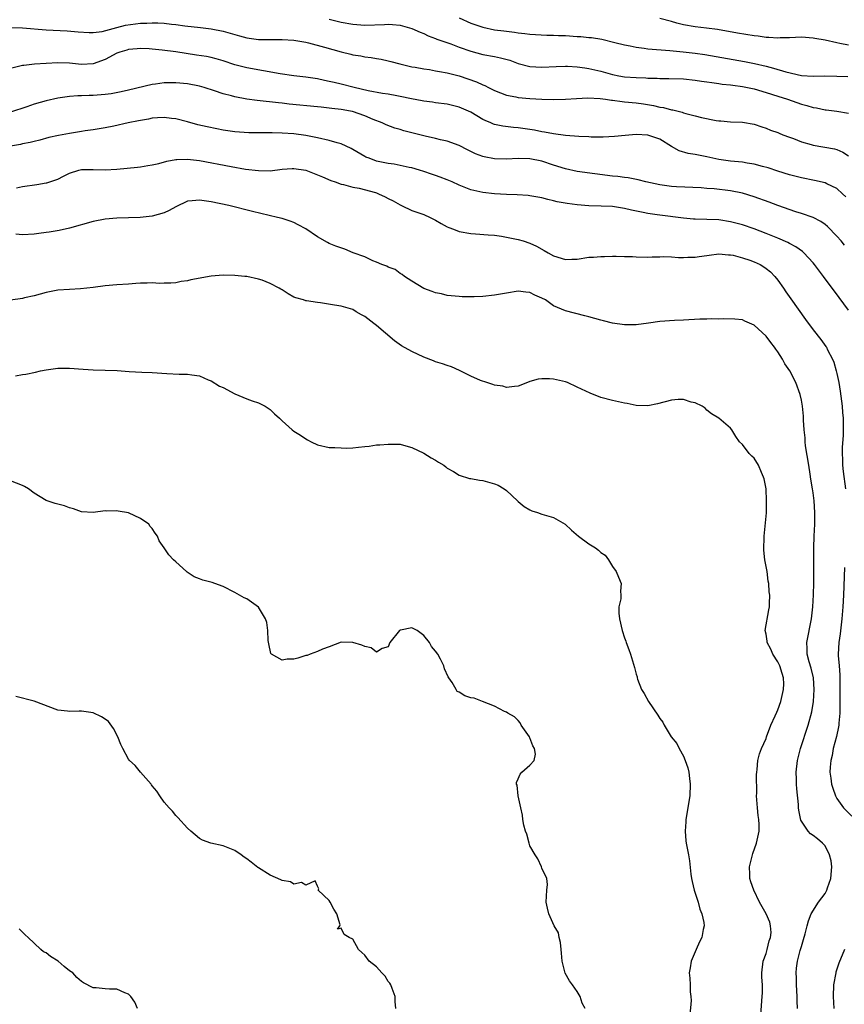
# Model space of a CAD drawing. Units: inches. Extents: x 2544000 to 2547000, y 1545000 to 1548000.
# Drawn here: x 2544679 to 2544818, y 1547320 to 1547486 of the extents above; entities that cross this region are included whole.
import ezdxf

# ---------------------------------------------------------------- set-up
doc = ezdxf.new("R2010")
doc.units = ezdxf.units.IN
doc.header["$MEASUREMENT"] = 0
doc.layers.add('LD25441545_2ft', color=143, linetype='Continuous')

msp = doc.modelspace()

# ---------------------------------------------------------------- linework, layer by layer
at = {"layer": 'LD25441545_2ft'}
for points, elevation in [([(2544753, 1547486.79), (2544755, 1547485.92), (2544757, 1547485.19), (2544759, 1547484.75), (2544760.58, 1547484.58), (2544761, 1547484.52), (2544762.39, 1547484.39), (2544763, 1547484.28), (2544764.16, 1547484.16), (2544765, 1547484.04), (2544765.96, 1547483.96), (2544767.86, 1547483.86), (2544769, 1547483.86), (2544769.82, 1547483.82), (2544771, 1547483.78), (2544773, 1547483.63), (2544773.61, 1547483.61), (2544775, 1547483.46), (2544775.44, 1547483.44), (2544777.17, 1547483.17), (2544779.36, 1547482.64), (2544781, 1547482.2), (2544781.96, 1547482.04), (2544783, 1547481.81), (2544784.34, 1547481.66), (2544785, 1547481.56), (2544788.73, 1547481.27), (2544790.95, 1547481.05), (2544793, 1547480.83), (2544794.61, 1547480.6), (2544801.38, 1547479.38), (2544803.06, 1547479.06), (2544805, 1547478.62), (2544806.29, 1547478.29), (2544808.35, 1547477.65), (2544811, 1547477.03), (2544813, 1547476.9), (2544814.95, 1547476.95), (2544817, 1547476.92), (2544818.87, 1547476.87)], 7552), ([(2544676.85, 1547485.15), (2544679, 1547485.11), (2544683, 1547484.74), (2544686.6, 1547484.6), (2544688.44, 1547484.44), (2544690.3, 1547484.3), (2544691, 1547484.32), (2544692.49, 1547484.49), (2544695, 1547485.15), (2544696.45, 1547485.55), (2544699, 1547485.89), (2544700.1, 1547485.89), (2544701, 1547485.97), (2544701.96, 1547485.96), (2544703, 1547485.88), (2544704.28, 1547485.72), (2544705, 1547485.66), (2544706.54, 1547485.46), (2544709.16, 1547485.16), (2544711, 1547484.93), (2544713, 1547484.53), (2544714.21, 1547484.21), (2544715, 1547483.96), (2544715.77, 1547483.77), (2544717, 1547483.43), (2544719, 1547483.15), (2544721, 1547483.1), (2544723, 1547483.13), (2544725, 1547483.03), (2544727, 1547482.65), (2544727.45, 1547482.55), (2544730.18, 1547481.82), (2544733, 1547481.04), (2544734.64, 1547480.64), (2544735, 1547480.54), (2544736.34, 1547480.34), (2544737, 1547480.2), (2544738.09, 1547480.09), (2544739, 1547479.93), (2544739.78, 1547479.78), (2544741, 1547479.52), (2544741.4, 1547479.4), (2544742.98, 1547478.98), (2544745, 1547478.52), (2544745.56, 1547478.44), (2544747, 1547478.16), (2544747.98, 1547478.02), (2544749, 1547477.84), (2544749.7, 1547477.7), (2544751, 1547477.49), (2544753, 1547476.98), (2544755.97, 1547475.97), (2544757, 1547475.45), (2544757.33, 1547475.33), (2544757.96, 1547475), (2544759, 1547474.48), (2544761, 1547473.72), (2544762.58, 1547473.42), (2544763, 1547473.32), (2544765, 1547473.12), (2544767, 1547473.02), (2544769, 1547472.96), (2544771, 1547473.01), (2544772.88, 1547473.12), (2544774.78, 1547473.22), (2544776.88, 1547473.12), (2544777.78, 1547473), (2544778.83, 1547472.83), (2544779, 1547472.83), (2544780.6, 1547472.6), (2544781, 1547472.58), (2544783, 1547472.38), (2544784.23, 1547472.23), (2544785.95, 1547471.95), (2544787, 1547471.69), (2544787.61, 1547471.61), (2544789, 1547471.21), (2544789.19, 1547471.19), (2544790.79, 1547470.79), (2544791, 1547470.7), (2544791.42, 1547470.58), (2544793, 1547470.21), (2544794.06, 1547469.94), (2544796.57, 1547469.43), (2544797, 1547469.36), (2544797.35, 1547469.35), (2544799, 1547469.2), (2544801, 1547469.11), (2544803, 1547468.76), (2544804.31, 1547468.31), (2544805, 1547468.13), (2544805.78, 1547467.78), (2544807, 1547467.37), (2544807.25, 1547467.25), (2544807.86, 1547467), (2544809, 1547466.56), (2544809.67, 1547466.33), (2544811, 1547465.82), (2544812.64, 1547465.36), (2544813, 1547465.25), (2544816.58, 1547464.58), (2544817, 1547464.47), (2544818.03, 1547464.03), (2544819, 1547463.44)], 7556), ([(2544731, 1547486.59), (2544733, 1547486.09), (2544735, 1547485.7), (2544737, 1547485.54), (2544740.33, 1547485.67), (2544741, 1547485.71), (2544741.69, 1547485.69), (2544743, 1547485.56), (2544745, 1547485.01), (2544746.38, 1547484.38), (2544747, 1547484.13), (2544747.76, 1547483.76), (2544749, 1547483.32), (2544749.21, 1547483.21), (2544751.61, 1547482.39), (2544753, 1547481.85), (2544755, 1547481.13), (2544757, 1547480.61), (2544759, 1547480.24), (2544760.02, 1547480.02), (2544761.59, 1547479.6), (2544763, 1547479.09), (2544765, 1547478.56), (2544767, 1547478.44), (2544769.42, 1547478.58), (2544771, 1547478.62), (2544771.38, 1547478.62), (2544773, 1547478.52), (2544774.31, 1547478.31), (2544775, 1547478.24), (2544777, 1547477.78), (2544779, 1547477.22), (2544780.07, 1547477), (2544781, 1547476.83), (2544783, 1547476.67), (2544784.62, 1547476.62), (2544785, 1547476.59), (2544786.57, 1547476.57), (2544787, 1547476.54), (2544788.54, 1547476.54), (2544791, 1547476.46), (2544793, 1547476.24), (2544794.07, 1547476.07), (2544795, 1547475.96), (2544795.82, 1547475.82), (2544797, 1547475.68), (2544797.58, 1547475.58), (2544799, 1547475.43), (2544799.37, 1547475.37), (2544801, 1547475.16), (2544803, 1547474.75), (2544805, 1547474.16), (2544807, 1547473.51), (2544808.63, 1547473), (2544811, 1547472.18), (2544811.94, 1547471.94), (2544813, 1547471.6), (2544813.53, 1547471.53), (2544815, 1547471.23), (2544815.22, 1547471.22), (2544817.01, 1547471.01), (2544819, 1547470.65)], 7554), ([(2544819, 1547482.18), (2544817.53, 1547482.47), (2544817, 1547482.55), (2544815, 1547483), (2544813.3, 1547483.3), (2544813, 1547483.37), (2544811, 1547483.51), (2544809, 1547483.43), (2544807.4, 1547483.4), (2544807, 1547483.37), (2544805.49, 1547483.49), (2544805, 1547483.49), (2544803.68, 1547483.68), (2544803, 1547483.74), (2544800.19, 1547484.19), (2544796.8, 1547484.8), (2544794.93, 1547485.07), (2544793, 1547485.3), (2544791, 1547485.63), (2544789.9, 1547485.9), (2544789, 1547486.16), (2544787, 1547486.7)], 7550), ([(2544818.5, 1547456.5), (2544817.98, 1547457), (2544817, 1547457.87), (2544815.31, 1547458.69), (2544815, 1547458.86), (2544813.24, 1547459.24), (2544811, 1547459.68), (2544809, 1547460.23), (2544807, 1547460.84), (2544805.36, 1547461.36), (2544804.39, 1547461.61), (2544803, 1547462), (2544801.82, 1547462.18), (2544801, 1547462.34), (2544799, 1547462.53), (2544797, 1547462.81), (2544795, 1547463.26), (2544793.55, 1547463.54), (2544793, 1547463.67), (2544791.83, 1547463.83), (2544790.26, 1547464.26), (2544789, 1547465), (2544787, 1547466.23), (2544785, 1547466.94), (2544783, 1547467.06), (2544781.11, 1547466.89), (2544779.32, 1547466.68), (2544777.42, 1547466.58), (2544775.39, 1547466.61), (2544775, 1547466.64), (2544773.31, 1547466.69), (2544771, 1547466.86), (2544769, 1547467.13), (2544767.45, 1547467.45), (2544767, 1547467.51), (2544765.76, 1547467.75), (2544763, 1547468.14), (2544762.21, 1547468.21), (2544760.43, 1547468.43), (2544759, 1547468.74), (2544758.8, 1547468.8), (2544758.37, 1547469), (2544757.39, 1547469.39), (2544757, 1547469.6), (2544755, 1547470.81), (2544753, 1547471.69), (2544751, 1547472.15), (2544749, 1547472.42), (2544748.5, 1547472.5), (2544747, 1547472.7), (2544746.76, 1547472.75), (2544744.93, 1547473.07), (2544743, 1547473.49), (2544742.43, 1547473.57), (2544741, 1547473.86), (2544740.02, 1547473.98), (2544737.57, 1547474.43), (2544735.21, 1547475), (2544733, 1547475.58), (2544731.83, 1547475.83), (2544731, 1547476.04), (2544730.18, 1547476.18), (2544729, 1547476.44), (2544727, 1547476.76), (2544725, 1547477), (2544722.67, 1547477.33), (2544717, 1547478.3), (2544715, 1547478.83), (2544713, 1547479.51), (2544711.85, 1547479.85), (2544711, 1547480.06), (2544710.22, 1547480.22), (2544708.5, 1547480.5), (2544704.98, 1547481.02), (2544702.69, 1547481.31), (2544701, 1547481.48), (2544700.48, 1547481.52), (2544699, 1547481.6), (2544698.46, 1547481.54), (2544697, 1547481.44), (2544696.67, 1547481.33), (2544695.49, 1547481), (2544695, 1547480.81), (2544693, 1547479.73), (2544691, 1547478.98), (2544689, 1547478.88), (2544687, 1547479.1), (2544685, 1547479.17), (2544683, 1547479.07), (2544681.05, 1547478.95), (2544679.25, 1547478.75), (2544679, 1547478.71), (2544677, 1547478.21)], 7558), ([(2544818.3, 1547448.3), (2544817.72, 1547449), (2544817, 1547449.82), (2544815.43, 1547451.43), (2544815, 1547451.78), (2544814.3, 1547452.3), (2544812.97, 1547452.97), (2544811, 1547453.66), (2544810.04, 1547453.96), (2544807, 1547455.01), (2544805.56, 1547455.56), (2544803, 1547456.48), (2544801, 1547457.1), (2544799, 1547457.5), (2544796.19, 1547457.81), (2544795, 1547457.89), (2544794.02, 1547457.98), (2544789.82, 1547458.18), (2544789, 1547458.23), (2544787, 1547458.49), (2544784.61, 1547459), (2544783.34, 1547459.34), (2544781.67, 1547459.67), (2544781, 1547459.73), (2544779.9, 1547459.9), (2544779, 1547460), (2544773, 1547460.79), (2544771, 1547461.22), (2544769, 1547461.84), (2544767, 1547462.5), (2544765, 1547462.92), (2544763.02, 1547462.98), (2544761, 1547462.88), (2544759, 1547462.93), (2544757.26, 1547463.26), (2544757, 1547463.33), (2544755.77, 1547463.77), (2544754.42, 1547464.42), (2544753, 1547465.17), (2544751, 1547465.89), (2544749.86, 1547466.14), (2544749, 1547466.38), (2544747.22, 1547466.78), (2544745, 1547467.33), (2544743.64, 1547467.64), (2544743, 1547467.86), (2544742.09, 1547468.09), (2544740.65, 1547468.65), (2544739.94, 1547469), (2544738.41, 1547469.59), (2544737, 1547470.19), (2544734.92, 1547470.92), (2544734.58, 1547471), (2544733, 1547471.28), (2544731.45, 1547471.45), (2544731, 1547471.52), (2544729.64, 1547471.64), (2544729, 1547471.72), (2544724.19, 1547472.19), (2544723, 1547472.33), (2544722.39, 1547472.39), (2544718.8, 1547472.8), (2544717, 1547473.04), (2544715, 1547473.4), (2544714.43, 1547473.57), (2544713, 1547473.94), (2544711.56, 1547474.44), (2544709.78, 1547475), (2544709, 1547475.22), (2544707, 1547475.62), (2544705, 1547475.8), (2544703.76, 1547475.76), (2544703, 1547475.77), (2544701.55, 1547475.55), (2544701, 1547475.51), (2544697, 1547474.54), (2544695.74, 1547474.26), (2544694.06, 1547473.94), (2544693, 1547473.82), (2544691, 1547473.65), (2544690.34, 1547473.66), (2544689, 1547473.58), (2544688.41, 1547473.59), (2544687, 1547473.48), (2544685, 1547473.18), (2544683, 1547472.73), (2544681, 1547472.17), (2544679.73, 1547471.73), (2544677, 1547470.84)], 7560), ([(2544819, 1547437.26), (2544817.4, 1547439.4), (2544814.74, 1547443), (2544813.24, 1547445), (2544813, 1547445.29), (2544811.42, 1547447), (2544811.2, 1547447.2), (2544810.03, 1547448.03), (2544809, 1547448.56), (2544808.72, 1547448.72), (2544807, 1547449.47), (2544805, 1547450.27), (2544803, 1547451.03), (2544801, 1547451.72), (2544799, 1547452.26), (2544797, 1547452.56), (2544795, 1547452.64), (2544793, 1547452.69), (2544792.71, 1547452.71), (2544791, 1547452.86), (2544787, 1547453.35), (2544786.58, 1547453.42), (2544785, 1547453.65), (2544784.16, 1547453.84), (2544782.19, 1547454.19), (2544781, 1547454.5), (2544779, 1547454.82), (2544777.09, 1547454.91), (2544774.95, 1547454.95), (2544773, 1547455.11), (2544771.33, 1547455.33), (2544769.64, 1547455.64), (2544769, 1547455.81), (2544768.01, 1547456.01), (2544767, 1547456.29), (2544765, 1547456.65), (2544764.69, 1547456.69), (2544762.81, 1547456.81), (2544761, 1547456.86), (2544759, 1547456.99), (2544757, 1547457.22), (2544755, 1547457.68), (2544753.87, 1547458.13), (2544753, 1547458.46), (2544751.83, 1547459), (2544751, 1547459.35), (2544749.79, 1547459.79), (2544749, 1547460.11), (2544748.31, 1547460.31), (2544747, 1547460.78), (2544746.3, 1547461), (2544745, 1547461.37), (2544744.55, 1547461.45), (2544743, 1547461.8), (2544741.99, 1547461.99), (2544741, 1547462.12), (2544739, 1547462.53), (2544737.74, 1547463), (2544737.21, 1547463.21), (2544737, 1547463.32), (2544735, 1547464.51), (2544734.68, 1547464.68), (2544733, 1547465.48), (2544732.35, 1547465.65), (2544731, 1547466.04), (2544729, 1547466.46), (2544727, 1547466.84), (2544725, 1547467.12), (2544723, 1547467.26), (2544721.31, 1547467.31), (2544721, 1547467.33), (2544719.32, 1547467.32), (2544719, 1547467.33), (2544717.34, 1547467.34), (2544715, 1547467.5), (2544713, 1547467.78), (2544711.97, 1547467.97), (2544710.32, 1547468.32), (2544708.7, 1547468.7), (2544707, 1547469.18), (2544705, 1547469.69), (2544704.24, 1547469.76), (2544703, 1547469.92), (2544701.87, 1547469.87), (2544701, 1547469.79), (2544700.37, 1547469.63), (2544699, 1547469.41), (2544698.67, 1547469.33), (2544696.94, 1547469), (2544694.47, 1547468.47), (2544693, 1547468.19), (2544692.02, 1547468.02), (2544691, 1547467.83), (2544689.63, 1547467.63), (2544689, 1547467.52), (2544687, 1547467.22), (2544685.11, 1547466.89), (2544683.5, 1547466.5), (2544681.95, 1547466.05), (2544681, 1547465.85), (2544680.34, 1547465.66), (2544679, 1547465.43), (2544678.65, 1547465.35), (2544677, 1547465.03)], 7562), ([(2544678, 1547458), (2544679, 1547458.22), (2544681.42, 1547458.58), (2544683, 1547458.84), (2544683.14, 1547458.86), (2544685, 1547459.47), (2544685.98, 1547459.98), (2544687, 1547460.47), (2544688.58, 1547461), (2544689, 1547461.1), (2544691, 1547461.09), (2544693, 1547461.04), (2544695, 1547461.19), (2544698.5, 1547461.5), (2544699, 1547461.56), (2544700.23, 1547461.77), (2544701, 1547461.88), (2544702.14, 1547462.14), (2544703.48, 1547462.52), (2544705, 1547462.8), (2544705.18, 1547462.82), (2544707, 1547462.86), (2544709, 1547462.61), (2544714.39, 1547461.61), (2544716.82, 1547461.18), (2544719, 1547460.91), (2544721, 1547460.9), (2544723, 1547461.15), (2544724.72, 1547461.28), (2544725, 1547461.29), (2544727, 1547460.99), (2544728.45, 1547460.45), (2544729.86, 1547459.86), (2544731.25, 1547459.25), (2544732.01, 1547459), (2544733, 1547458.64), (2544733.41, 1547458.59), (2544735, 1547458.1), (2544736.04, 1547457.96), (2544738.81, 1547457.19), (2544739, 1547457.13), (2544739.34, 1547457), (2544740.47, 1547456.47), (2544741, 1547456.19), (2544741.81, 1547455.81), (2544743, 1547455.11), (2544743.25, 1547455), (2544745, 1547454.17), (2544747, 1547453.46), (2544748.07, 1547453), (2544749, 1547452.54), (2544749.96, 1547451.96), (2544751, 1547451.4), (2544751.27, 1547451.27), (2544752.05, 1547451), (2544753, 1547450.63), (2544755, 1547450.28), (2544755.79, 1547450.21), (2544757.94, 1547450.06), (2544759, 1547449.96), (2544760.2, 1547449.8), (2544761, 1547449.67), (2544763, 1547449.25), (2544763.84, 1547449), (2544765, 1547448.63), (2544766.11, 1547448.11), (2544767.41, 1547447.41), (2544768.07, 1547447), (2544769, 1547446.47), (2544771, 1547445.84), (2544772.09, 1547445.91), (2544773, 1547445.93), (2544775, 1547446.23), (2544775.74, 1547446.26), (2544777, 1547446.39), (2544777.63, 1547446.37), (2544779, 1547446.42), (2544779.6, 1547446.4), (2544781, 1547446.39), (2544782.36, 1547446.36), (2544783, 1547446.31), (2544785, 1547446.27), (2544785.7, 1547446.3), (2544787, 1547446.31), (2544787.66, 1547446.34), (2544789, 1547446.29), (2544790.18, 1547446.18), (2544791, 1547446.18), (2544791.76, 1547446.24), (2544793, 1547446.23), (2544793.65, 1547446.35), (2544795, 1547446.54), (2544795.39, 1547446.61), (2544797, 1547446.8), (2544798.66, 1547446.66), (2544799, 1547446.66), (2544799.42, 1547446.58), (2544801, 1547446.17), (2544802.27, 1547445.73), (2544803, 1547445.47), (2544803.99, 1547445), (2544804.63, 1547444.63), (2544805, 1547444.36), (2544805.77, 1547443.77), (2544806.51, 1547443), (2544807, 1547442.36), (2544807.95, 1547441), (2544808.37, 1547440.37), (2544809.19, 1547439.19), (2544811.7, 1547435.7), (2544813, 1547433.95), (2544814.29, 1547432.29), (2544815.14, 1547431.14), (2544815.23, 1547431), (2544815.44, 1547430.56), (2544816.25, 1547429), (2544816.47, 1547428.47), (2544816.89, 1547427), (2544817, 1547426.54), (2544817.34, 1547425), (2544817.57, 1547423.57), (2544817.88, 1547421), (2544817.95, 1547419.95), (2544818.06, 1547419), (2544818.1, 1547417), (2544818.06, 1547416.06), (2544817.92, 1547414.08), (2544817.89, 1547413), (2544817.96, 1547411.96), (2544817.95, 1547411), (2544818.05, 1547409.95), (2544818.47, 1547407)], 7564), ([(2544810.36, 1547319), (2544810.3, 1547320.29), (2544810.28, 1547321), (2544810.14, 1547323), (2544810.15, 1547324.15), (2544810.09, 1547325), (2544810.17, 1547325.83), (2544810.35, 1547327), (2544810.8, 1547328.8), (2544811, 1547329.51), (2544811.36, 1547330.64), (2544811.61, 1547331.61), (2544811.99, 1547333), (2544812.18, 1547333.82), (2544812.67, 1547335), (2544813.92, 1547337), (2544815, 1547338.45), (2544815.22, 1547338.78), (2544815.31, 1547339), (2544815.44, 1547339.44), (2544816.01, 1547341), (2544816.13, 1547343), (2544816.02, 1547344.02), (2544815.77, 1547345), (2544815, 1547346.52), (2544814.57, 1547347), (2544813.73, 1547347.73), (2544813, 1547348.26), (2544812.55, 1547348.55), (2544812.13, 1547349), (2544811, 1547350.72), (2544810.9, 1547350.9), (2544810.57, 1547352.57), (2544810.51, 1547353), (2544810.48, 1547353.52), (2544810.2, 1547356.2), (2544810.16, 1547357), (2544810.15, 1547357.85), (2544810.11, 1547359), (2544810.35, 1547361), (2544810.87, 1547363), (2544812.14, 1547367), (2544812.75, 1547369.25), (2544813.03, 1547370.97), (2544813.16, 1547373), (2544813.02, 1547375.02), (2544812.63, 1547376.63), (2544812.32, 1547377.68), (2544811.99, 1547379), (2544811.99, 1547379.99), (2544811.92, 1547381), (2544812.73, 1547385), (2544812.94, 1547387), (2544813.04, 1547389.04), (2544813.08, 1547391.08), (2544813.09, 1547397), (2544813.15, 1547399), (2544813.26, 1547401), (2544813.3, 1547403), (2544813.17, 1547405), (2544813, 1547406.31), (2544812.9, 1547407), (2544812.62, 1547408.62), (2544812.48, 1547409.52), (2544812.23, 1547411), (2544811.71, 1547414.29), (2544811.64, 1547415), (2544811.63, 1547415.63), (2544811.47, 1547417), (2544811.35, 1547418.65), (2544811.33, 1547419.33), (2544811.17, 1547421), (2544811, 1547422.02), (2544810.81, 1547423), (2544810.07, 1547425), (2544809.02, 1547427), (2544808.2, 1547428.2), (2544807.79, 1547429), (2544807, 1547430.21), (2544806.65, 1547430.65), (2544806.43, 1547431), (2544805.79, 1547431.79), (2544805, 1547432.89), (2544803, 1547434.75), (2544801.41, 1547435.41), (2544801, 1547435.64), (2544799.74, 1547435.74), (2544797.82, 1547435.82), (2544797, 1547435.75), (2544795.82, 1547435.82), (2544795, 1547435.78), (2544793.76, 1547435.76), (2544791, 1547435.59), (2544789.52, 1547435.52), (2544787, 1547435.33), (2544785.06, 1547435.06), (2544783, 1547434.8), (2544781, 1547434.78), (2544779, 1547435.06), (2544777.48, 1547435.48), (2544777, 1547435.58), (2544775, 1547436.13), (2544774.3, 1547436.3), (2544771, 1547437.17), (2544769, 1547438), (2544767.61, 1547439), (2544767, 1547439.33), (2544765.84, 1547439.84), (2544765, 1547440.26), (2544764.33, 1547440.33), (2544763, 1547440.5), (2544761, 1547440.18), (2544759, 1547439.8), (2544757, 1547439.61), (2544755.56, 1547439.56), (2544753.54, 1547439.54), (2544753, 1547439.57), (2544751, 1547439.77), (2544750.02, 1547440.02), (2544749, 1547440.23), (2544748.44, 1547440.44), (2544747, 1547440.96), (2544745, 1547442.19), (2544743.72, 1547443), (2544743.33, 1547443.34), (2544743, 1547443.51), (2544742.16, 1547444.16), (2544741, 1547444.56), (2544740.73, 1547444.73), (2544739.9, 1547445), (2544739, 1547445.42), (2544738.35, 1547445.65), (2544737, 1547446.3), (2544735.07, 1547447), (2544733.62, 1547447.62), (2544732.12, 1547448.12), (2544731, 1547448.59), (2544730.72, 1547448.72), (2544729, 1547449.71), (2544727, 1547451.05), (2544725.74, 1547451.74), (2544725, 1547452.1), (2544724.36, 1547452.36), (2544723, 1547452.8), (2544722.25, 1547453), (2544718, 1547454), (2544713.99, 1547455), (2544711, 1547455.62), (2544709.79, 1547455.79), (2544709, 1547455.93), (2544707.79, 1547455.79), (2544707, 1547455.75), (2544705, 1547454.8), (2544703.84, 1547454.16), (2544703, 1547453.77), (2544701, 1547453.18), (2544698.96, 1547452.96), (2544695, 1547452.85), (2544693, 1547452.7), (2544691, 1547452.32), (2544687, 1547451.18), (2544685.21, 1547450.79), (2544683.51, 1547450.49), (2544683, 1547450.43), (2544681.76, 1547450.24), (2544681, 1547450.16), (2544679, 1547450.03), (2544677.87, 1547450.13)], 7566), ([(2544804.12, 1547317.88), (2544804.35, 1547321), (2544804.38, 1547321.62), (2544804.38, 1547323), (2544804.31, 1547324.31), (2544804.31, 1547325), (2544804.53, 1547327), (2544805, 1547328.31), (2544805.2, 1547329), (2544805.56, 1547330.44), (2544805.76, 1547331), (2544805.85, 1547331.85), (2544805.77, 1547333), (2544805.63, 1547333.63), (2544805.01, 1547335.01), (2544803.9, 1547337), (2544802.94, 1547339), (2544802.43, 1547340.43), (2544802.26, 1547341), (2544802.26, 1547341.74), (2544802.21, 1547343), (2544802.75, 1547345.25), (2544803.37, 1547347), (2544803.82, 1547349), (2544803.83, 1547350.17), (2544803.79, 1547351), (2544803.68, 1547351.68), (2544803.53, 1547353), (2544803.41, 1547355), (2544803.43, 1547355.43), (2544803.39, 1547358.61), (2544803.42, 1547359), (2544803.49, 1547359.49), (2544803.61, 1547361), (2544803.89, 1547362.11), (2544804.21, 1547363), (2544805, 1547364.72), (2544805.09, 1547365), (2544805.84, 1547367), (2544806.55, 1547368.55), (2544806.81, 1547369.19), (2544807, 1547369.56), (2544807.49, 1547371), (2544807.99, 1547373), (2544808.01, 1547373.99), (2544807.97, 1547375), (2544807.71, 1547375.71), (2544807.33, 1547377), (2544807, 1547377.71), (2544806.18, 1547379), (2544805.84, 1547379.84), (2544805.21, 1547381), (2544805.22, 1547381.22), (2544805, 1547382.4), (2544804.87, 1547383), (2544805.48, 1547386.52), (2544805.6, 1547387), (2544805.57, 1547387.57), (2544805.66, 1547389), (2544805.55, 1547389.55), (2544805.48, 1547391), (2544805.39, 1547391.39), (2544805.17, 1547393), (2544804.82, 1547395), (2544804.64, 1547396.64), (2544804.69, 1547399), (2544805.06, 1547402.94), (2544805.11, 1547405), (2544805, 1547407), (2544804.68, 1547408.68), (2544804.58, 1547409), (2544804.23, 1547409.77), (2544803.72, 1547411), (2544803, 1547412.21), (2544802.57, 1547412.57), (2544802.17, 1547413), (2544801, 1547414.53), (2544800.53, 1547415), (2544799.86, 1547415.86), (2544799.19, 1547417), (2544799, 1547417.26), (2544796.98, 1547419), (2544795.74, 1547419.74), (2544795, 1547420.35), (2544794.67, 1547420.67), (2544794.17, 1547421), (2544793, 1547421.57), (2544792.3, 1547421.7), (2544791, 1547422.12), (2544790.12, 1547422.12), (2544789, 1547422.04), (2544786.61, 1547421.4), (2544785, 1547421.05), (2544783, 1547421.14), (2544781.45, 1547421.45), (2544781, 1547421.5), (2544779, 1547421.95), (2544777, 1547422.5), (2544775.2, 1547423.2), (2544773, 1547424.25), (2544771.34, 1547425), (2544771, 1547425.12), (2544769, 1547425.57), (2544768.34, 1547425.66), (2544767, 1547425.64), (2544766.39, 1547425.61), (2544765, 1547425.17), (2544764.85, 1547425.15), (2544763, 1547424.38), (2544762.36, 1547424.36), (2544761, 1547424.19), (2544760.38, 1547424.38), (2544759, 1547424.57), (2544758.71, 1547424.71), (2544757.72, 1547425), (2544756.64, 1547425.36), (2544755, 1547426.1), (2544753.06, 1547427.06), (2544751.69, 1547427.69), (2544751, 1547427.91), (2544750.21, 1547428.21), (2544749, 1547428.55), (2544748.68, 1547428.68), (2544747, 1547429.31), (2544745, 1547430.3), (2544743.25, 1547431.25), (2544742.06, 1547432.06), (2544739, 1547434.66), (2544738.52, 1547435), (2544737, 1547436.22), (2544736.48, 1547436.48), (2544735.57, 1547437), (2544735, 1547437.38), (2544733, 1547437.94), (2544731.86, 1547438.14), (2544729.5, 1547438.5), (2544729, 1547438.6), (2544727.15, 1547438.85), (2544727, 1547438.88), (2544726.64, 1547439), (2544725.35, 1547439.35), (2544725, 1547439.49), (2544724.03, 1547440.02), (2544723, 1547440.71), (2544722.81, 1547440.81), (2544722.52, 1547441), (2544721, 1547441.82), (2544719.65, 1547442.35), (2544719, 1547442.54), (2544717.04, 1547442.96), (2544716.7, 1547443), (2544715, 1547443.17), (2544713, 1547443.21), (2544711, 1547443.02), (2544707.56, 1547442.44), (2544707, 1547442.26), (2544705.88, 1547442.12), (2544705, 1547441.9), (2544704.16, 1547441.84), (2544703, 1547441.85), (2544702.21, 1547441.79), (2544701, 1547441.92), (2544700.16, 1547441.84), (2544699, 1547441.85), (2544698.23, 1547441.77), (2544697, 1547441.68), (2544695, 1547441.55), (2544693, 1547441.4), (2544691, 1547441.13), (2544688.87, 1547440.87), (2544687, 1547440.79), (2544685, 1547440.66), (2544683, 1547440.25), (2544682.01, 1547440.01), (2544681, 1547439.73), (2544679.38, 1547439.38), (2544679, 1547439.27), (2544677, 1547438.95)], 7568), ([(2544677.82, 1547426.18), (2544679, 1547426.38), (2544679.56, 1547426.44), (2544681.21, 1547426.79), (2544682.06, 1547427), (2544683, 1547427.19), (2544685, 1547427.44), (2544685.44, 1547427.44), (2544687, 1547427.47), (2544689.3, 1547427.3), (2544691, 1547427.16), (2544695.05, 1547427.05), (2544697.09, 1547426.91), (2544699.22, 1547426.78), (2544701, 1547426.72), (2544703.45, 1547426.55), (2544705.55, 1547426.45), (2544707, 1547426.44), (2544707.69, 1547426.31), (2544709, 1547426.16), (2544710.5, 1547425.5), (2544711, 1547425.3), (2544712.42, 1547424.42), (2544713, 1547424.15), (2544715, 1547423.12), (2544717, 1547422.28), (2544717.94, 1547421.94), (2544719, 1547421.59), (2544720.16, 1547421), (2544721, 1547420.45), (2544721.73, 1547419.73), (2544722.55, 1547419), (2544723, 1547418.54), (2544724.7, 1547417), (2544725, 1547416.77), (2544726.11, 1547416.11), (2544727, 1547415.46), (2544727.33, 1547415.33), (2544727.92, 1547415), (2544729, 1547414.48), (2544731, 1547414.03), (2544731.96, 1547414.04), (2544733, 1547413.95), (2544733.92, 1547413.92), (2544735, 1547413.96), (2544735.93, 1547414.07), (2544737, 1547414.16), (2544737.75, 1547414.25), (2544739, 1547414.44), (2544739.55, 1547414.45), (2544741, 1547414.6), (2544742.59, 1547414.59), (2544743, 1547414.56), (2544743.57, 1547414.43), (2544745, 1547414.01), (2544747, 1547413.03), (2544748.26, 1547412.26), (2544749, 1547411.86), (2544749.53, 1547411.53), (2544750.4, 1547411), (2544750.72, 1547410.72), (2544751, 1547410.53), (2544752.06, 1547409.94), (2544753, 1547409.35), (2544754.77, 1547408.77), (2544755, 1547408.78), (2544756.46, 1547408.46), (2544757, 1547408.44), (2544759, 1547407.87), (2544759.61, 1547407.61), (2544760.62, 1547407), (2544761, 1547406.73), (2544762.87, 1547405), (2544763, 1547404.86), (2544764.02, 1547404.02), (2544765, 1547403.44), (2544765.31, 1547403.31), (2544766.3, 1547403), (2544767, 1547402.74), (2544769, 1547402.13), (2544770.97, 1547401), (2544772.03, 1547400.03), (2544773.2, 1547399), (2544775, 1547397.69), (2544776.09, 1547397), (2544776.63, 1547396.63), (2544777, 1547396.2), (2544777.76, 1547395.76), (2544778.33, 1547395), (2544779, 1547393.85), (2544779.62, 1547393), (2544780.03, 1547392.03), (2544780.43, 1547391), (2544780.35, 1547389.65), (2544780.38, 1547389), (2544780.38, 1547388.38), (2544780.07, 1547387), (2544780.05, 1547385.95), (2544780.17, 1547385), (2544780.63, 1547383), (2544781, 1547381.77), (2544781.23, 1547381.23), (2544781.31, 1547381), (2544781.77, 1547379.77), (2544782.05, 1547379), (2544782.73, 1547376.73), (2544783, 1547375.64), (2544783.14, 1547375.14), (2544783.15, 1547375), (2544783.22, 1547374.78), (2544783.89, 1547373), (2544784.35, 1547372.35), (2544785.06, 1547371), (2544786.69, 1547368.69), (2544787, 1547368.12), (2544787.5, 1547367.5), (2544787.75, 1547367), (2544788.95, 1547365), (2544789.89, 1547363.89), (2544790.28, 1547363), (2544791, 1547361.71), (2544791.32, 1547361), (2544791.77, 1547359.77), (2544791.94, 1547359), (2544792.05, 1547357.95), (2544792.17, 1547357), (2544792.09, 1547355), (2544791.44, 1547351), (2544791.42, 1547350.58), (2544791.29, 1547349), (2544791.4, 1547347.4), (2544791.46, 1547347), (2544791.84, 1547345), (2544792.01, 1547344.01), (2544792.26, 1547341.74), (2544792.36, 1547341), (2544792.47, 1547340.47), (2544792.83, 1547339), (2544793, 1547338.52), (2544793.48, 1547337), (2544793.79, 1547335.79), (2544794.13, 1547335), (2544794.47, 1547333.53), (2544794.51, 1547333), (2544794.36, 1547332.36), (2544794.11, 1547331), (2544793.75, 1547330.25), (2544793.18, 1547329), (2544792.34, 1547327), (2544792.12, 1547325.88), (2544791.99, 1547325), (2544792.1, 1547324.1), (2544792.14, 1547323), (2544792.17, 1547321.83), (2544792.28, 1547321), (2544792.34, 1547320.34), (2544792.09, 1547317.91)], 7570), ([(2544774.36, 1547319), (2544773.86, 1547319.86), (2544773.52, 1547321), (2544773, 1547321.85), (2544772.23, 1547323), (2544771.68, 1547323.68), (2544770.99, 1547324.99), (2544770.47, 1547327), (2544770.34, 1547328.34), (2544770.31, 1547329), (2544770.18, 1547330.18), (2544769.96, 1547331), (2544769.82, 1547331.82), (2544769.12, 1547333), (2544768.18, 1547335), (2544767.97, 1547335.97), (2544767.77, 1547337), (2544767.84, 1547339), (2544767.98, 1547339.98), (2544767.88, 1547341), (2544767, 1547342.76), (2544766.95, 1547342.95), (2544766.31, 1547344.31), (2544765.87, 1547345), (2544765, 1547346.56), (2544764.85, 1547347), (2544764.5, 1547348.5), (2544764.27, 1547349), (2544763.99, 1547350.01), (2544763.81, 1547351), (2544763.72, 1547351.72), (2544763.46, 1547353), (2544763.01, 1547354.99), (2544762.82, 1547356.82), (2544762.73, 1547357), (2544762.71, 1547357.29), (2544763, 1547357.91), (2544763.32, 1547358.68), (2544763.65, 1547359), (2544765, 1547360.19), (2544765.71, 1547361), (2544765.93, 1547362.07), (2544765.79, 1547363), (2544765.47, 1547363.47), (2544765, 1547364.81), (2544764.93, 1547364.93), (2544764.91, 1547365), (2544763.53, 1547367), (2544763.36, 1547367.36), (2544763, 1547367.76), (2544762.36, 1547368.36), (2544761.25, 1547369), (2544761, 1547369.2), (2544760.69, 1547369.31), (2544759, 1547370.21), (2544756.97, 1547371), (2544755.53, 1547371.53), (2544755, 1547371.63), (2544753.95, 1547371.95), (2544753, 1547372.54), (2544752.69, 1547372.69), (2544752.5, 1547373), (2544751.81, 1547374.19), (2544751.24, 1547375), (2544751.15, 1547375.15), (2544750.52, 1547376.52), (2544750.42, 1547377), (2544749.86, 1547378.14), (2544749.4, 1547379), (2544749, 1547379.52), (2544748.3, 1547380.3), (2544747.97, 1547381), (2544747, 1547382.14), (2544745.88, 1547383), (2544745, 1547383.48), (2544743.09, 1547383.09), (2544743, 1547383.08), (2544742.88, 1547383), (2544741.27, 1547381), (2544741, 1547380.27), (2544739.97, 1547379.97), (2544739, 1547379.34), (2544738.08, 1547380.08), (2544737, 1547380.3), (2544736.53, 1547380.53), (2544735, 1547381), (2544733, 1547381.04), (2544731, 1547380.26), (2544729.87, 1547379.87), (2544729, 1547379.45), (2544727.78, 1547379), (2544727.23, 1547378.77), (2544727, 1547378.75), (2544725.67, 1547378.33), (2544725, 1547378.13), (2544723.84, 1547378.16), (2544723, 1547377.97), (2544721.18, 1547379), (2544721.1, 1547379.1), (2544720.73, 1547380.73), (2544720.67, 1547381.33), (2544720.6, 1547383), (2544720.39, 1547384.39), (2544720.17, 1547385), (2544719, 1547386.99), (2544717.84, 1547387.84), (2544717, 1547388.36), (2544716.57, 1547388.57), (2544715.76, 1547389), (2544715, 1547389.45), (2544713, 1547390.48), (2544711.58, 1547391), (2544711.14, 1547391.14), (2544709.55, 1547391.55), (2544709, 1547391.75), (2544708.12, 1547392.12), (2544706.9, 1547392.9), (2544706.82, 1547393), (2544705, 1547394.63), (2544704.62, 1547395), (2544703.83, 1547395.83), (2544703.01, 1547397), (2544702.2, 1547398.2), (2544701.91, 1547399), (2544701.5, 1547399.5), (2544701, 1547400.28), (2544700.65, 1547400.65), (2544700.41, 1547401), (2544699, 1547402.01), (2544697, 1547402.96), (2544695.23, 1547403.23), (2544695, 1547403.3), (2544693.23, 1547403.23), (2544693, 1547403.27), (2544691.01, 1547403.01), (2544689, 1547403.13), (2544687.63, 1547403.63), (2544687, 1547403.79), (2544686.12, 1547404.12), (2544684.54, 1547404.54), (2544683, 1547405.04), (2544681, 1547406.26), (2544680.06, 1547407), (2544679.38, 1547407.38), (2544679, 1547407.55), (2544677, 1547408.34)], 7572), ([(2544818.32, 1547393.68), (2544818.11, 1547389), (2544817.99, 1547387), (2544817.83, 1547385), (2544817.54, 1547382.46), (2544817.33, 1547381), (2544817.21, 1547379), (2544817.21, 1547378.79), (2544817.37, 1547377), (2544817.51, 1547375.51), (2544817.52, 1547375), (2544817.51, 1547374.49), (2544817.51, 1547373), (2544817.5, 1547371), (2544817.51, 1547370.49), (2544817.5, 1547369), (2544817.34, 1547367.34), (2544817.34, 1547367), (2544817.31, 1547366.69), (2544816.94, 1547365.06), (2544816.4, 1547363), (2544816.19, 1547361.81), (2544815.97, 1547361), (2544815.85, 1547359.85), (2544815.84, 1547359), (2544816, 1547358), (2544816.12, 1547357), (2544816.31, 1547356.31), (2544816.75, 1547355), (2544817, 1547354.57), (2544818.12, 1547353), (2544819.55, 1547351.55)], 7564), ([(2544742.27, 1547319), (2544742.18, 1547320.18), (2544742.18, 1547321), (2544741.64, 1547322.36), (2544741.42, 1547323), (2544741.28, 1547323.28), (2544741, 1547323.57), (2544740.45, 1547324.45), (2544739.89, 1547325), (2544739, 1547326.01), (2544737.77, 1547327), (2544737, 1547328.04), (2544736.49, 1547328.49), (2544735.95, 1547329), (2544735, 1547330.74), (2544734.37, 1547331), (2544733.54, 1547331.54), (2544733, 1547332.6), (2544732.4, 1547332.4), (2544732.78, 1547333), (2544732.85, 1547333.15), (2544732.26, 1547335), (2544731.78, 1547335.78), (2544731.15, 1547337), (2544731, 1547337.25), (2544729.12, 1547339), (2544729.25, 1547339.25), (2544729, 1547339.68), (2544728.58, 1547340.58), (2544727, 1547339.89), (2544726.3, 1547340.3), (2544725, 1547340.04), (2544724.43, 1547340.43), (2544723, 1547340.67), (2544722.8, 1547340.8), (2544721, 1547341.55), (2544719, 1547342.8), (2544718.88, 1547342.88), (2544717.77, 1547343.77), (2544717, 1547344.34), (2544716.6, 1547344.6), (2544716.05, 1547345), (2544715, 1547345.72), (2544713, 1547346.53), (2544710.92, 1547347), (2544709.5, 1547347.5), (2544709, 1547347.79), (2544707.53, 1547349), (2544707, 1547349.52), (2544705.35, 1547351.35), (2544705, 1547351.65), (2544704.41, 1547352.41), (2544703.85, 1547353), (2544703, 1547353.95), (2544702.3, 1547355), (2544701.8, 1547355.8), (2544701, 1547356.7), (2544700.89, 1547356.89), (2544700.79, 1547357), (2544699, 1547359.01), (2544698.12, 1547360.12), (2544697.14, 1547361), (2544697, 1547361.19), (2544696.01, 1547363), (2544695.69, 1547363.69), (2544695.17, 1547365), (2544694.43, 1547366.43), (2544693.57, 1547367.57), (2544693, 1547368.02), (2544692.39, 1547368.39), (2544691, 1547369.05), (2544689, 1547369.35), (2544688.64, 1547369.36), (2544687, 1547369.29), (2544686.65, 1547369.35), (2544685, 1547369.52), (2544681, 1547371.05), (2544677.86, 1547371.86)], 7574), ([(2544698.51, 1547319), (2544698.06, 1547320.06), (2544697.36, 1547321), (2544697, 1547321.43), (2544696.38, 1547321.62), (2544695, 1547322.23), (2544693.76, 1547322.24), (2544693, 1547322.29), (2544691.5, 1547322.5), (2544691, 1547322.5), (2544689.34, 1547323.34), (2544689, 1547323.54), (2544688.24, 1547324.24), (2544687.52, 1547325), (2544687, 1547325.36), (2544686.1, 1547326.1), (2544685.05, 1547327), (2544683.78, 1547327.78), (2544683, 1547328.42), (2544682.6, 1547328.6), (2544682.13, 1547329), (2544681, 1547330.02), (2544679.96, 1547331), (2544679.48, 1547331.48), (2544679, 1547331.93), (2544678.47, 1547332.47)], 7576), ([(2544818.29, 1547329), (2544817.36, 1547326.64), (2544816.85, 1547325.15), (2544816.81, 1547325), (2544816.45, 1547323), (2544816.36, 1547321), (2544816.47, 1547319)], 7564)]:
    msp.add_lwpolyline(points, dxfattribs=dict(at, elevation=elevation))

doc.saveas('drawing.dxf')
